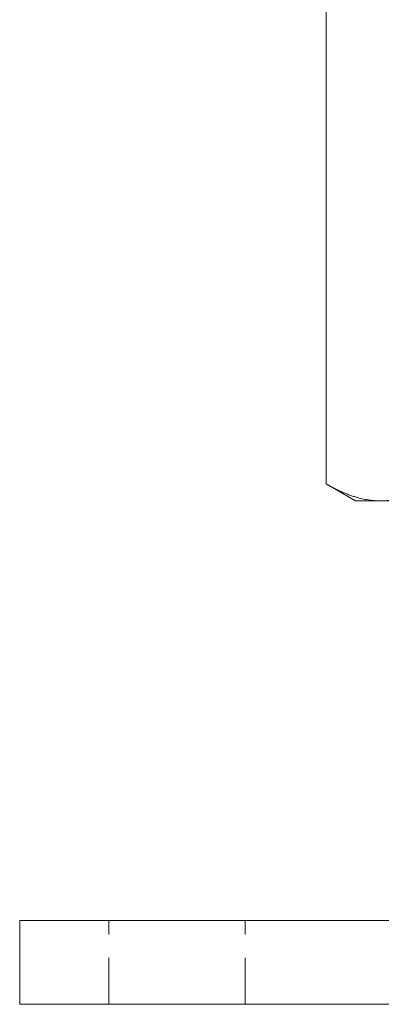
# Model space of a CAD drawing. Units: millimetres. Extents: x -14790 to -14421, y -295 to 289.
# Drawn here: x -14521 to -14486, y -81 to 13 of the extents above; entities that cross this region are included whole.
import ezdxf

# ---------------------------------------------------------------- set-up
doc = ezdxf.new("R2010")
doc.units = ezdxf.units.MM
doc.header["$LTSCALE"] = 0.7
doc.linetypes.add('VERDECKT', pattern=[9.525, 6.35, -3.175])
doc.layers.add('Pitzl', color=250, linetype='Continuous', lineweight=18)

# ---------------------------------------------------------------- blocks, each defined once
blk = doc.blocks.new('A$C2f6b51e7')
at = {"color": 0, "linetype": 'Continuous', "lineweight": 0, "extrusion": (-2.22045e-16, 1, 2.22045e-16)}
for p, q in [((98.857, 56.301), (98.857, 173.085)), ((101.641, 54.693), (98.857, 56.301)), ((104.053, 54.693), (101.641, 54.693)), ((119.641, 54.693), (104.053, 54.693)), ((74.641, 14.693), (69.641, 14.693)), ((69.641, 6.693), (69.641, 14.693)), ((74.641, 14.693), (164.641, 14.693)), ((74.641, 6.693), (69.641, 6.693)), ((74.641, 6.693), (164.641, 6.693))]:
    blk.add_line(p, q, dxfattribs=at)
at = {"color": 0, "linetype": 'VERDECKT', "lineweight": 0, "extrusion": (-2.22045e-16, 1, 2.22045e-16)}
for p, q in [((78.141, 6.693), (78.141, 14.693)), ((91.141, 6.693), (91.141, 14.693))]:
    blk.add_line(p, q, dxfattribs=at)
at = {"color": 0, "linetype": 'Continuous', "lineweight": 0}
for points, weights in [([(104.053, 54.693), (101.641, 54.693), (98.857, 56.301)], [1, 1.21760146412, 1.37611078572]), ([(109.249, 56.301), (106.464, 54.693), (104.053, 54.693)], [1.37611078571, 1.21760146412, 1])]:
    blk.add_rational_spline(points, weights, degree=2, dxfattribs=at)

msp = doc.modelspace()

# ---------------------------------------------------------------- block references
at = {"layer": 'Pitzl'}
msp.add_blockref('A$C2f6b51e7', (-14590.492, -87.22, 66.906), dxfattribs=at)

doc.saveas('drawing.dxf')
